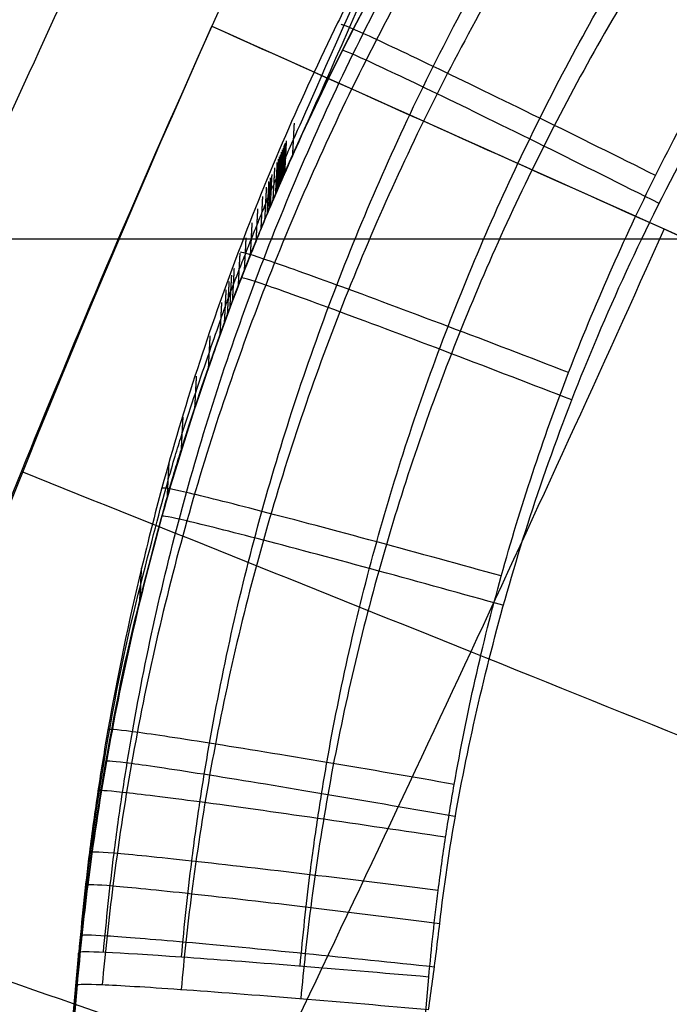
# Model space of a CAD drawing. Units: millimetres. Extents: x -117 to -84, y 0 to 1125.
# Drawn here: x -110 to -110, y 29 to 30 of the extents above; entities that cross this region are included whole.
import ezdxf

# ---------------------------------------------------------------- set-up
doc = ezdxf.new("R2010")
doc.units = ezdxf.units.MM
doc.header["$MEASUREMENT"] = 0
doc.layers.add('2', color=7, linetype='Continuous')

msp = doc.modelspace()

# ---------------------------------------------------------------- linework, layer by layer
at = {"layer": '2', "extrusion": (1, 0, -2.340585561139e-14)}
msp.add_line((-114.7451396609635, 30.03299617804461, -0.1242860714614515), (-107.0254919756915, 30.03299617804461, 0.01046088010772905), dxfattribs=at)
at = {"layer": '2', "extrusion": (-0.9986265492782411, 0.05239289147043216, 2.336325577445568e-14)}
for p, q in [((-110.199656579076, 28.87621425343013, 8.292934616279052), (-110.1517494103423, 29.4234363599707, 8.283352125674956)), ((-110.4459367626597, 26.05713691076665, 7.493087076180028), (-110.1524721848142, 29.40966112776368, 7.49308707618002))]:
    msp.add_line(p, q, dxfattribs=at)
at = {"layer": '2'}
for centre, radius, start, end in [((-100.0000000000028, 25.71562500000047, -4.557837613876394), 15.98158412776, 271.3886064210803, 271.3886065974891), ((-100.0000000000027, 25.71562500000001, -8.35783761378536), 15.0672316087, 97.84541508762034, 277.8454150876263), ((-100.0000000000028, 25.71562500000012, -5.457837992039953), 14.73429043496244, 10.93826949988642, 191.173091353534), ((-100.0000054169689, 25.71562910492296, -8.357837612279237), 14.59568446335313, 101.7533405767751, 183.9374895984081), ((-100.0000000000026, 25.71562499999991, -8.357837613785993), 14.5956556053, 101.7534549648798, 183.9373752135487), ((-100.0000000000026, 25.7156249999999, -7.51001924534209), 14.09260120119094, 102.3916544073587, 183.2991781827471), ((-99.99999999919059, 25.71562500004314, -7.862200893037291), 14.09567464377734, 102.7085689669224, 182.9822610273934), ((-100.0000000000029, 25.71562500000007, -5.457837293473898), 12.51570955284094, 357.7945171191418, 208.8407364430429), ((-99.99999998744914, 25.71562498968033, -7.157837614468404), 12.71047226214547, 102.3567259846681, 183.3341043377877), ((-100.0000000000027, 25.71562499999996, -7.510019354681088), 12.70739879785546, 102.7054570378185, 182.9853733000269), ((-100.0000000014116, 25.71562499814112, -7.861110186919932), 12.70433011467667, 103.0454742489191, 182.6453560961188), ((-100.0000000000028, 25.71562500000001, -8.357837613786533), 11.5999999999977, 97.84541508762204, 277.8454150876237), ((-100.0000000000027, 25.71562500000002, -6.95783704741579), 11.57556289921, 97.84541508762216, 277.8454150876238), ((-100.0000000000026, 25.71562499999998, -8.357837613784081), 12.2043443947, 140.6079763490957, 183.5713561180166), ((-100.0000220060745, 25.71563482993634, -8.957837613784887), 10.99997589825807, 147.2385788344085, 155.8584842410376), ((-100.0000220061704, 25.7156348299883, -8.357837613784818), 10.99997589814934, 147.238578834366, 155.8584842410799)]:
    msp.add_arc(centre, radius, start, end, dxfattribs=at)
at = {"layer": '2', "extrusion": (-2.390527427034846e-14, 1.338753464104901e-15, -1)}
msp.add_arc((100.0108060338707, 25.50965827421012, 1.618930341034604), 11.49999999999783, 3.003266629863456, 170.4595232845274, dxfattribs=at)
at = {"layer": '2', "extrusion": (-2.34187669256869e-14, -3.664603343001005e-16, -1)}
msp.add_arc((100.0108060338684, 25.50965827421001, 2.438383977409329), 11.5, 3.003266629918813, 73.03368789154855, dxfattribs=at)
at = {"layer": '2', "extrusion": (-2.300368014838153e-14, -6.726109258749327e-16, -1)}
msp.add_arc((100.01080603387, 25.5096582742101, 3.257837613784271), 11.49999999999846, 3.00326662991879, 69.81859052124243, dxfattribs=at)
at = {"layer": '2', "extrusion": (-0.08719617704595257, -0.9960382196288454, 0.01745542171277083)}
msp.add_arc((-111.9980683417515, 8.626054828138143, -19.55746466113072), 0.299995348897038, 90.0355217008494, 180.0357827979983, dxfattribs=at)
at = {"layer": '2'}
for points, weights, knots in [([(-114.4697989621522, 22.85424144544456, -4.557837753973097), (-115.6569288880383, 28.85746871181708, -4.557837754134844), (-112.2456543541832, 33.93794341430782, -4.557837703892657), (-108.8343798203281, 39.01841811679856, -4.55783765365047), (-102.8284679732255, 40.19189252148527, -4.557837582516381), (-96.82255612612295, 41.36536692617199, -4.557837511382292), (-91.7498522694934, 37.94254750477765, -4.557837461140141), (-86.67714841286387, 34.51972808338331, -4.55783741089799), (-85.51733572111303, 28.51116339683536, -4.557837411059789)], [1, 0.9236618087892553, 1, 0.9236618087892553, 1, 0.9236618087892553, 1, 0.9236618087892553, 1], [0, 0, 0, 11.60139510926401, 11.60139510926401, 23.20279021852801, 23.20279021852801, 34.80418532779201, 34.80418532779201, 46.40558043705602, 46.40558043705602, 46.40558043705602]), ([(-85.5494563190022, 28.51178549616939, -6.357837933833513), (-86.70915803792832, 34.50511657174886, -6.357837933875227), (-91.77023094150694, 37.91839485200701, -6.357837917707596), (-96.83130384508554, 41.33167313226516, -6.357837901539967), (-102.8225100374671, 40.161042524117, -6.35783787865463), (-108.8137162298486, 38.99041191596884, -6.357837855769295), (-112.2177582486579, 33.9231223546034, -6.357837839601702), (-115.6218002674672, 28.85583279323794, -6.357837823434108), (-114.4402444133598, 22.86677182934154, -6.357837823475873)], [1, 0.9237049469891103, 1, 0.9237049469891103, 1, 0.9237049469891103, 1, 0.9237049469891103, 1], [0, 0, 0, 11.5733686315206, 11.5733686315206, 23.14673726304119, 23.14673726304119, 34.72010589456179, 34.72010589456179, 46.29347452608238, 46.29347452608238, 46.29347452608238]), ([(-110.9880837732624, 19.69078868449888, -6.357837481044996), (-113.9732015922028, 25.13504785220097, -6.357837497657866), (-111.4499964748962, 30.80817248481726, -6.357837459827251), (-108.9267913575895, 36.48129711743354, -6.357837421996636), (-102.8845897856162, 37.91052477977338, -6.357837359548666), (-96.84238821364293, 39.33975244211322, -6.357837297100696), (-92.04493749859847, 35.39826216453034, -6.357837259270132), (-87.24748678355402, 31.45677188694746, -6.357837221439568), (-87.47715708871004, 25.25208391514313, -6.357837238052499)], [1, 0.8960451285073027, 1, 0.8960451285073027, 1, 0.8960451285073027, 1, 0.8960451285073027, 1], [0, 0, 0, 11.5293211953618, 11.5293211953618, 23.0586423907236, 23.0586423907236, 34.58796358608541, 34.58796358608541, 46.1172847814472, 46.1172847814472, 46.1172847814472]), ([(-87.50999187559088, 25.21585948188569, -4.557837681978218), (-87.26185943457628, 31.41720699896238, -4.557837695281498), (-92.05203431532725, 35.36341048926936, -4.557837665413139), (-96.84220919607822, 39.30961397957633, -4.557837635544779), (-102.8813823945768, 37.87899526021541, -4.557837586132402), (-108.9205555930754, 36.44837654085449, -4.557837536720027), (-111.4313872527219, 30.7726388438674, -4.557837506851718), (-113.9422189123684, 25.09690114688031, -4.557837476983409), (-110.938494071846, 19.66588555219551, -4.557837490286751)], [1, 0.895675918852846, 1, 0.895675918852846, 1, 0.895675918852846, 1, 0.895675918852846, 1], [0, 0, 0, 11.52118795500318, 11.52118795500318, 23.04237591000635, 23.04237591000635, 34.56356386500953, 34.56356386500953, 46.08475182001271, 46.08475182001271, 46.08475182001271]), ([(-98.42326163789629, 14.27261825034692, -5.557837166272926), (-109.866268395784, 12.69587988710579, -5.557837166272656), (-111.4430067594404, 24.1388866480546, -5.557837557495397), (-113.0197451230968, 35.58189340900341, -5.557837948718137), (-101.5767383652038, 37.1586317722061, -5.557837948718406)], [1, 0.7071067811859536, 1, 0.7071067811859536, 1], [0, 0, 0, 18.14446602513067, 18.14446602513067, 36.28893205026134, 36.28893205026134, 36.28893205026134])]:
    msp.add_rational_spline(points, weights, degree=2, knots=knots, dxfattribs=at)
for points, weights in [([(-114.061347280855, 24.82494808089484, -7.157837611070333), (-114.8295889769685, 36.9533789173009, -7.157837611626729), (-102.9453556532935, 39.49385684281484, -7.157837612183418)], [1, 0.7572347014859886, 1]), ([(-112.1806249416437, 24.95538477138856, -8.357837612041052), (-112.8351798396553, 35.4420507784468, -8.357837612877441), (-102.5622784926572, 37.64797552286547, -8.357837613714084)], [1, 0.7578359236070409, 1])]:
    msp.add_rational_spline(points, weights, degree=2, dxfattribs=at)
for points, degree in [([(-111.1954233857848, 26.09645865867885, -3.557837613781734), (-111.1901641814586, 26.20265477521497, -3.557837613781359), (-111.1746198285584, 26.42824233310249, -3.557837613780555), (-111.1419569674387, 26.77328569437051, -3.5578376137793), (-111.0827532716284, 27.22376293010212, -3.557837613777622), (-110.9984958777851, 27.70307120418389, -3.557837613775785), (-110.8804084828151, 28.23129440308498, -3.5578376137737), (-110.7249251022787, 28.79149152776129, -3.557837613771412), (-110.5283045788837, 29.37783641640872, -3.557837613768935), (-110.2893452298584, 29.97659016266133, -3.557837613766315), (-110.0062392058872, 30.58013088146464, -3.557837613763565), (-109.6784310903536, 31.18019152365047, -3.557837613760721), (-109.3075884648309, 31.7688840190906, -3.557837613757808), (-108.8964330829838, 32.33966444561077, -3.557837613754858), (-108.4514365426021, 32.88296807500176, -3.557837613751916), (-107.9817760570954, 33.38809421536372, -3.557837613749047), (-107.4918192087869, 33.85408552247417, -3.557837613746258), (-106.9865500278615, 34.27977821045415, -3.557837613743571), (-106.4807111721462, 34.65874779391606, -3.557837613741041), (-105.9849925373582, 34.98939588061307, -3.557837613738698), (-105.5053350855223, 35.274462341869, -3.557837613736551), (-105.0585476250362, 35.51229913740189, -3.557837613734646), (-104.6430347550323, 35.70987935888201, -3.557837613732953), (-104.3079698888563, 35.85432352247663, -3.557837613731639), (-104.0953929488147, 35.93927756742227, -3.557837613730829), (-103.9953737518975, 35.97691224286537, -3.557837613730454)], 3), ([(-109.8432414896093, 29.44833155510279, 6.401825898075886), (-109.8360456875987, 29.51132803948957, 6.402930605835978), (-109.8125421420922, 29.64127807317495, 6.405217336513626), (-109.7536792300777, 29.84589908551963, 6.408838049033329), (-109.66002408317, 30.0667416340874, 6.412773362749498), (-109.5261201498867, 30.29607459523181, 6.416893505372899), (-109.3380747824865, 30.5281754959485, 6.421111437571379), (-109.0837973565171, 30.75351893544844, 6.425272180382117), (-108.7586339653192, 30.9479897239973, 6.428959628164108), (-108.3498000107877, 31.0862818699396, 6.431744357512074), (-108.0323355606176, 31.1093973110218, 6.432437779158169), (-107.8614668023266, 31.10621399602966, 6.432538636665723)], 3), ([(-110.099251444098, 29.72444329252402, 6.704532366860203), (-110.055674343616, 29.90392933143652, 6.706827762481044), (-109.9896587076223, 30.07579594377573, 6.709057794945222), (-109.9038598864516, 30.23748143563559, 6.711171206203268)], 3), ([(-110.0379187472633, 30.21453455936634, -8.35783761378478), (-110.0379192055496, 30.21453353684273, -8.35783761378478), (-110.0379196638363, 30.21453251431906, -8.357837613784325), (-110.0379201221233, 30.21453149179534, -8.357837613783413)], 3), ([(-109.9688746256683, 30.10403246212351, 6.678283614681954), (-109.9681464975909, 30.11791083395855, 7.474468525348671), (-109.9674183695135, 30.13178920579358, 8.270653436015388)], 2), ([(-109.9775888943119, 30.08433511761772, 6.678634930276065), (-109.9768607662345, 30.09821348945275, 7.474819840942748), (-109.9761326381571, 30.11209186128778, 8.271004751609432)], 2), ([(-109.9772635745132, 30.08508062076299, 6.678621637830942), (-109.9765354464358, 30.09895899259802, 7.474806548497632), (-109.9758073183584, 30.11283736443306, 8.270991459164323)], 2), ([(-109.9769497762792, 30.08579910997929, 6.678608826804803), (-109.9762216482018, 30.09967748181432, 7.474793737471501), (-109.9754935201244, 30.11355585364935, 8.270978648138199)], 2), ([(-109.9766473422485, 30.08649101200001, 6.67859648961519), (-109.9759192141711, 30.10036938383504, 7.474781400281893), (-109.9751910860937, 30.11424775567007, 8.270966310948598)], 2), ([(-109.9763561150487, 30.08715675355963, 6.678584618679809), (-109.9756279869713, 30.10103512539466, 7.474769529346519), (-109.9748998588939, 30.11491349722969, 8.27095444001323)], 2), ([(-109.975568306336, 30.08893842892694, 6.678552841665725), (-109.9748401782586, 30.10281680076197, 7.47473775233244), (-109.9741120501812, 30.11669517259701, 8.270922662999155)], 2), ([(-109.9806251137913, 30.07734738304305, 6.678759510802778), (-109.9798969857139, 30.09122575487808, 7.474944421469408), (-109.9791688576365, 30.10510412671311, 8.271129332136036)], 2), ([(-109.9797915788689, 30.0792709091882, 6.678725219357583), (-109.9790634507915, 30.09314928102323, 7.474910130024226), (-109.9783353227141, 30.10702765285826, 8.271095040690868)], 2), ([(-109.9790085366285, 30.08107443108854, 6.678693065894388), (-109.9782804085511, 30.09495280292357, 7.474877976561045), (-109.9775522804737, 30.1088311747586, 8.271062887227702)], 2), ([(-109.9782747281005, 30.08276136260925, 6.678662989753327), (-109.9775466000231, 30.09663973444428, 7.474847900419997), (-109.9768184719457, 30.11051810627931, 8.271032811086666)], 2), ([(-109.9834412643715, 30.07082264047742, 6.678875819615795), (-109.9827131362941, 30.08470101231244, 7.475060730282384), (-109.9819850082167, 30.09857938414747, 8.271245640948973)], 2), ([(-109.9824486975676, 30.07312666255388, 6.678834750273001), (-109.9817205694902, 30.0870050343889, 7.475019660939603), (-109.9809924414128, 30.10088340622393, 8.271204571606205)], 2), ([(-109.9815104003654, 30.07530043878705, 6.678796000888305), (-109.980782272288, 30.08917881062208, 7.474980911554921), (-109.9800541442106, 30.10305718245711, 8.271165822221537)], 2), ([(-109.9879794070518, 30.06023581642314, 6.679064509740775), (-109.9872512789744, 30.07411418825817, 7.47524942040731), (-109.986523150897, 30.0879925600932, 8.271434331073845)], 2), ([(-109.9855942426718, 30.06581020333189, 6.678965160809719), (-109.9848661145944, 30.07968857516692, 7.47515007147628), (-109.984137986517, 30.09356694700195, 8.271334982142841)], 2), ([(-109.9906068292929, 30.05407216882181, 6.679174351678177), (-109.9898787012155, 30.06795054065684, 7.475359262344684), (-109.9891505731381, 30.08182891249186, 8.271544173011192)], 2), ([(-109.9892622064545, 30.05722935714201, 6.679118088754368), (-109.9885340783771, 30.07110772897704, 7.475302999420889), (-109.9878059502997, 30.08498610081207, 8.27148791008741)], 2), ([(-109.9926243882788, 30.04923427774343, 6.679260526499642), (-109.9918962602014, 30.06311264957846, 7.475445437166137), (-109.991168132124, 30.07699102141349, 8.271630347832632)], 2), ([(-109.9958844488536, 30.04128826536135, 6.679402015561751), (-109.9951563207762, 30.05516663719638, 7.475586926228233), (-109.9944281926988, 30.0690450090314, 8.271771836894715)], 2), ([(-110.0000831336483, 30.03095520188996, 6.679585971920944), (-109.9993550055709, 30.04483357372498, 7.475770882587414), (-109.9986268774935, 30.05871194556001, 8.271955793253882)], 2), ([(-110.0049165652933, 30.01895615754297, 6.679799548634303), (-110.0041884372159, 30.032834529378, 7.47598445930076), (-110.0034603091386, 30.04671290121303, 8.272169369967216)], 2), ([(-110.0100808664164, 30.00601220253437, 6.680029898758664), (-110.009352738339, 30.0198905743694, 7.476214809425107), (-110.0086246102616, 30.03376894620443, 8.272399720091551)], 2), ([(-110.0152721596405, 29.99284440707713, 6.680264175351157), (-110.0145440315631, 30.00672277891216, 7.476449086017588), (-110.0138159034857, 30.02060115074718, 8.27263399668402)], 2), ([(-110.0201865675915, 29.98017384138508, 6.68048953146895), (-110.0194584395141, 29.99405221322011, 7.476674442135368), (-110.0187303114367, 30.00793058505513, 8.272859352801786)], 2), ([(-110.0245202129, 29.96872157567255, 6.680693120168577), (-110.0237920848226, 29.98259994750757, 7.476878030834983), (-110.0230639567452, 29.9964783193426, 8.273062941501388)], 2), ([(-110.0224449779108, 29.97425035414292, 6.68059484968023), (-110.0217168498334, 29.98812872597794, 7.476779760346643), (-110.020988721756, 30.00200709781297, 8.272964671013055)], 2), ([(-110.0271352600137, 29.96152214254814, 6.680821005660923), (-110.0264071319363, 29.97540051438317, 7.477005916327322), (-110.0256790038589, 29.9892788862182, 8.273190826993721)], 2), ([(-110.0308818451882, 29.95095709177657, 6.681008592357204), (-110.0301537171108, 29.9648354636116, 7.477193503023597), (-110.0294255890334, 29.97871383544662, 8.27337841368999)], 2), ([(-110.0408301219132, 29.92231307499512, 6.681516986738496), (-110.0401019938358, 29.93619144683014, 7.477701897404876), (-110.0393738657584, 29.95006981866517, 8.273886808071257)], 2), ([(-110.0524860274697, 29.88795540073123, 6.682126538068324), (-110.0517578993923, 29.90183377256626, 7.478311448734692), (-110.0510297713149, 29.91571214440128, 8.27449635940106)], 2), ([(-109.3535152118521, 29.90779069110578, -8.357837613784787), (-109.8250084025923, 28.85580016302538, -8.357837613785064), (-110.5701591808198, 27.7778381510729, -7.709267123484197), (-110.9441444923991, 26.82213858247895, -6.916782276761667)], 3), ([(-110.0639705462611, 29.85304994438951, 6.682745481100516), (-110.0632424181837, 29.86692831622453, 7.478930391766871), (-110.0625142901064, 29.88080668805956, 8.275115302433226)], 2), ([(-110.075980177051, 29.81297930921736, 6.683454939062049), (-110.0752520489736, 29.82685768105239, 7.47963984972839), (-110.0745239208963, 29.84073605288742, 8.275824760394734)], 2), ([(-110.0995134760807, 29.72399300984428, 6.685027589071344), (-110.0987853480033, 29.73787138167931, 7.481212499737673), (-110.0980572199259, 29.75174975351433, 8.277397410404001)], 2), ([(-110.099251444098, 29.72444329252402, 6.704532366860203), (-110.0988327730591, 29.73354029522212, 7.228820659127228), (-110.0984141020167, 29.74263729799894, 7.753108955931653), (-110.0979954306785, 29.75173430720273, 8.277397623142491)], 3), ([(-110.1532054412817, 29.39567966703326, 6.690799551357417), (-110.1424487171418, 29.5170860670775, 6.688673468065986), (-110.1220600222147, 29.63646720388597, 6.686573878679491), (-110.0995134804089, 29.72399299303892, 6.685027589368046)], 3), ([(-110.1440039595424, 29.48124202550847, 6.70141917564346), (-110.1336818883247, 29.56257694439759, 6.702464178063902), (-110.118820713873, 29.64384109454075, 6.7035020837245), (-110.099251444098, 29.72444329252402, 6.704532366860203)], 3), ([(-110.0995134804089, 29.72399299303892, 6.685027589368046), (-110.0994261349719, 29.72414309286728, 6.691529181865199), (-110.099338789535, 29.72429319269564, 6.698030774362351), (-110.099251444098, 29.72444329252402, 6.704532366860203)], 3), ([(-108.6691116764405, 29.60104682284416, -8.357837613784778), (-109.2906516551031, 28.2142735832057, -8.357837613785282), (-110.1810502162691, 26.88085448658936, -6.81749275882963), (-110.0948641147713, 25.76406974555679, -5.709309476360998)], 3), ([(-110.1531859021667, 29.39584414493836, 6.700298224215211), (-110.1506991472796, 29.42264498136803, 6.700705999577703), (-110.1476548295085, 29.45253343616694, 6.701050360622181), (-110.1440039595424, 29.48124202550847, 6.70141917564346)], 3), ([(-110.1440038099474, 29.48124238495744, 6.701397549187551), (-110.1476472558279, 29.45253314606413, 6.701028264851938), (-110.1506838699135, 29.4226440164813, 6.700683433214028), (-110.1531637164043, 29.39584257113872, 6.700275189292318)], 3), ([(-110.122520699708, 29.48046207455016, 6.590499355762269), (-110.126159156834, 29.45209881602746, 6.590098658190023), (-110.1292063481382, 29.42263970406027, 6.589711453920064), (-110.131688105872, 29.39601848839251, 6.589289713728624)], 3), ([(-110.0553095972388, 29.47372048827717, 6.488621650037932), (-110.0588384697011, 29.44628775387347, 6.488186928307025), (-110.0617812528435, 29.41801234764304, 6.487753447819895), (-110.064223699061, 29.39185777890235, 6.487316955495632)], 3), ([(-109.9535294534382, 29.46197023340442, 6.422178433243261), (-109.9568645142556, 29.43590182770692, 6.421731321000058), (-109.9596086838933, 29.40936915805191, 6.421280055141722), (-109.9619771650531, 29.38390017147116, 6.420838772448102)], 3), ([(-109.8527956599279, 29.3744796402646, 6.400531557068373), (-109.8515926771202, 29.38282073365871, 6.40067785741008), (-109.849281014073, 29.39941270404993, 6.400968801621967), (-109.8461014560956, 29.42403228619499, 6.401400283557837), (-109.8441639094812, 29.44026209465203, 6.401684582136747), (-109.8432414896093, 29.44833155510279, 6.401825898075886)], 3), ([(-110.1517405116384, 29.42343071507553, 8.283169464039371), (-110.2990677167643, 27.7402998336571, 8.313204879118182), (-110.4463949218901, 26.05716895223867, 8.343240294196992)], 2), ([(-110.1532054412817, 29.39567966703352, 6.690799551357233), (-110.1524773132043, 29.40955803886855, 7.486984462023839), (-110.1517491851269, 29.42343641070357, 8.283169372690447)], 2), ([(-110.1517405116384, 29.42343071507553, 8.283169464039371), (-110.1522223083707, 29.41423519386341, 7.755545841730241), (-110.1527041050999, 29.40503967265066, 7.227922219421156), (-110.1531859021667, 29.39584414493836, 6.700298224215211)], 3), ([(-110.1468654223887, 26.04144611795278, 8.642162386221777), (-110.0487824767057, 27.16179862544311, 8.622543720196543), (-109.9506995310228, 28.28215113293342, 8.602925054170356), (-109.8526165225627, 29.40250435749532, 8.583306375586469)], 3), ([(-110.1531859021667, 29.39584414493836, 6.700298224215211), (-110.299331349701, 27.72647442966682, 6.671615795044908), (-110.4454767972352, 26.05710471439527, 6.642933365874605)], 2), ([(-110.1531859021667, 29.39584414493836, 6.700298224215211), (-110.1532445156012, 29.3957938879474, 6.697130696278199), (-110.1532508389787, 29.39573903718559, 6.693963991409701), (-110.1532054412817, 29.39567966703326, 6.690799551357417)], 3), ([(-110.1532054412817, 29.39567966703326, 6.690799551357417), (-110.1532480350995, 29.39573934644307, 6.693985495464533), (-110.1532410165918, 29.39579414347448, 6.697152662318631), (-110.1531859021667, 29.39584414493836, 6.700298224215211)], 3), ([(-110.1531859021667, 29.39584414493836, 6.700298224215211), (-110.153192415205, 29.39578931897023, 6.697131999942735), (-110.1531989282434, 29.39573449300186, 6.69396577565683), (-110.1532054412817, 29.39567966703326, 6.690799551357417)], 3)]:
    msp.add_open_spline(points, degree=degree, dxfattribs=at)
for points, knots in [([(-110.1306028084146, 29.423714232625, 8.393609168692963), (-110.1281270433837, 29.45034267976442, 8.39314274166102), (-110.1232690758611, 29.49768431170352, 8.392313082639403), (-110.1145011325759, 29.56021447050457, 8.391215095263847), (-110.0975831481016, 29.66391623091767, 8.389391988557342), (-110.0630427065578, 29.81702213429519, 8.386691597613048), (-109.9968057835116, 30.0168667453117, 8.383147512883331), (-109.91153731646, 30.20993502398142, 8.379704142267366), (-109.8089563647919, 30.3931413806665, 8.376416843077555), (-109.6894042228912, 30.5653184937829, 8.373306275123857), (-109.5517345497118, 30.72647282735, 8.370371277377105), (-109.3997040107008, 30.87306808083342, 8.367676926966535), (-109.2367555609784, 31.00317431735194, 8.365260013453025), (-109.0608784880361, 31.11822791537555, 8.363093660352959), (-108.8720308725316, 31.21623671160064, 8.361212554911342), (-108.6762377972315, 31.29471834481999, 8.359665477458293), (-108.4753503661429, 31.35348164358508, 8.3584574531953), (-108.1993290089295, 31.40642994172662, 8.357282079162363), (-107.9871512999572, 31.41634707446539, 8.356915171677949), (-107.8458775531463, 31.40907722006527, 8.356912695319348)], [0.03383089850689076, 0.03383089850689076, 0.03383089850689076, 0.03383089850689076, 0.1204119338550792, 0.1735977237160962, 0.2267835135771367, 0.4395266730212984, 0.65226983246546, 0.8650129919095051, 1.077756151353667, 1.290499310797245, 1.50324247024164, 1.715985629686035, 1.928728789130431, 2.141471948574825, 2.354215108018054, 2.566958267462449, 2.77971626549546, 2.992474263527304, 3.417931812430407, 3.417931812430407, 3.417931812430407, 3.417931812430407]), ([(-107.8462884520625, 31.40168377907515, 6.727275541367052), (-107.8734358008174, 31.402972557985, 6.727273734371225), (-107.940100879405, 31.4054218331017, 6.727260367425892), (-108.0749313050386, 31.40374210529586, 6.727148775777396), (-108.2523647533355, 31.38906110974607, 6.726845987752304), (-108.4625596680327, 31.3503758696696, 6.726215607415374), (-108.6689996270728, 31.29152889685417, 6.725325328173145), (-108.8679031297756, 31.2135157289181, 6.724203970956545), (-109.1213549161642, 31.08430155997405, 6.72241538190955), (-109.3561882731705, 30.9159355589789, 6.720118165648241), (-109.5604724911274, 30.72078832301287, 6.71748158274324), (-109.7006070816674, 30.55853185854543, 6.715349464615461), (-109.8245802122013, 30.38145855557978, 6.71304136466664), (-109.9296219620839, 30.1948775629083, 6.710600217723403), (-110.0157605613405, 30.00135965444786, 6.708069540120083), (-110.0840277716344, 29.79704720028288, 6.705440901145098), (-110.1236538614721, 29.62169847191056, 6.703201227542126), (-110.1395405154961, 29.51641177978246, 6.701849929922794), (-110.1440038099476, 29.48124238495746, 6.701397549187529)], [0.03267628150622401, 0.03267628150622401, 0.03267628150622401, 0.03267628150622401, 0.1201593493883843, 0.2273085991513809, 0.4416070986774907, 0.6559055982036006, 0.8702040977297104, 1.08450259725582, 1.29880109678228, 1.727398095834733, 1.941696595360376, 2.155995094886019, 2.370293594412829, 2.584592093938472, 2.798890593464116, 3.013189092990925, 3.227487592516569, 3.334636842278613, 3.334636842278613, 3.334636842278613, 3.334636842278613]), ([(-107.8475642585895, 31.37934105553716, 6.61870595525447), (-107.8745135897059, 31.38061968813298, 6.618703998717146), (-107.9402621547449, 31.38303152820511, 6.618689425651665), (-108.0736263204568, 31.38138572924315, 6.618568064351934), (-108.2490442881193, 31.36689877766926, 6.618237609401801), (-108.4569493594567, 31.32870487586944, 6.617550597080276), (-108.6611902989809, 31.27057715714081, 6.616582552593321), (-108.8579623149411, 31.19352637890313, 6.615360371355005), (-109.1086710141095, 31.06592830502538, 6.613404950416711), (-109.341141020849, 30.89955912552922, 6.610903248133518), (-109.5434999123582, 30.70662522210897, 6.608038236052925), (-109.6822933096655, 30.54627030751521, 6.605708250683653), (-109.8051574255729, 30.37122930514979, 6.603186023226129), (-109.9093464239239, 30.18668757820231, 6.600527002375285), (-109.9948672390464, 29.99520836223053, 6.597775003483411), (-110.0627114840294, 29.79305974445005, 6.594907230668584), (-110.1021789944554, 29.61952869232371, 6.592462499996854), (-110.1180532507402, 29.51528766289771, 6.590991348904006), (-110.1225206997066, 29.48046207454973, 6.590499355762068)], [0.03287621031573405, 0.03287621031573405, 0.03287621031573405, 0.03287621031573405, 0.1201593493883843, 0.2273085991513809, 0.4416070986774907, 0.6559055982036006, 0.8702040977297104, 1.08450259725582, 1.29880109678228, 1.727398095834733, 1.941696595360376, 2.155995094886019, 2.370293594412829, 2.584592093938472, 2.798890593464116, 3.013189092990925, 3.227487592516569, 3.334636841230385, 3.334636841230385, 3.334636841230385, 3.334636841230385]), ([(-110.0639342791494, 29.41969637957795, 8.495348334914546), (-110.0615020231697, 29.44585509971103, 8.494890135526848), (-110.0568223197753, 29.49138313678609, 8.494092252469201), (-110.0483245969128, 29.55201474878496, 8.493027605958622), (-110.0319238547647, 29.65253050154609, 8.491260507871274), (-109.9984516374976, 29.80090868763912, 8.488643503112351), (-109.9342667378258, 29.9945634182224, 8.485209191372364), (-109.8515559232691, 30.18183314639852, 8.481869234847021), (-109.7520978751987, 30.35946560895141, 8.478681950676428), (-109.6362886800732, 30.52623616665785, 8.475669047888038), (-109.5029345414603, 30.68235405089238, 8.47282578759772), (-109.3554902499075, 30.82452532578478, 8.470212746182671), (-109.1973977919824, 30.95075688883322, 8.467867813364043), (-109.0269647878058, 31.06224171212696, 8.46576864661898), (-108.8440621118646, 31.15717170743297, 8.463946644811033), (-108.654290238756, 31.23323695618559, 8.462447194094008), (-108.4594875931941, 31.29022909709479, 8.461275607711444), (-108.1919151221592, 31.34156550895187, 8.460136057301897), (-107.986215056026, 31.3511770978671, 8.459780399722142), (-107.8492156507, 31.34412151255152, 8.459778097396072)], [0.03412047240447169, 0.03412047240447169, 0.03412047240447169, 0.03412047240447169, 0.1204119338550792, 0.1735977237160962, 0.2267835135771367, 0.4395266730212984, 0.65226983246546, 0.8650129919095051, 1.077756151353667, 1.290499310797245, 1.50324247024164, 1.715985629686035, 1.928728789130431, 2.141471948574825, 2.354215108018054, 2.566958267462449, 2.77971626549546, 2.992474263527304, 3.417931359261136, 3.417931359261136, 3.417931359261136, 3.417931359261136]), ([(-107.8509972614372, 31.31294293945073, 6.519340934565927), (-107.8774763713352, 31.31419945187429, 6.519338816081234), (-107.9407818574573, 31.31651342803175, 6.519322948230645), (-108.0701462244827, 31.31493181871501, 6.519191133233099), (-108.239889333008, 31.30090716302664, 6.518831053413518), (-108.4413108048463, 31.26392833452227, 6.518083384488381), (-108.6392729117068, 31.20760557942459, 6.517032008501946), (-108.8298850880204, 31.13299699720447, 6.515701724248045), (-109.07254050992, 31.00954800216267, 6.513567289450167), (-109.2978387982864, 30.84839714357144, 6.510845883493484), (-109.4940949352693, 30.66137931404335, 6.507735014742567), (-109.6284758518493, 30.50618671761718, 6.505191811298137), (-109.7474830354048, 30.33676966942112, 6.502438506886705), (-109.8484956475221, 30.15797879604944, 6.49954403392075), (-109.931472242363, 29.9723657186477, 6.496552504670469), (-109.9972550633832, 29.77657833563372, 6.493425527475645), (-110.0355425609485, 29.60852050803484, 6.490758159685734), (-110.0509661358039, 29.50748567122034, 6.489156720969529), (-110.0553095972397, 29.47372048827706, 6.488621650037992)], [0.03307613912524408, 0.03307613912524408, 0.03307613912524408, 0.03307613912524408, 0.1201593493883843, 0.2273085991513809, 0.4416070986774907, 0.6559055982036006, 0.8702040977297104, 1.08450259725582, 1.29880109678228, 1.727398095834733, 1.941696595360376, 2.155995094886019, 2.370293594412829, 2.584592093938472, 2.798890593464116, 3.013189092990925, 3.227487592516569, 3.334636840182157, 3.334636840182157, 3.334636840182157, 3.334636840182157]), ([(-109.9625394894022, 29.4118959786052, 8.562198734165401), (-109.9601718269716, 29.43736883811657, 8.56175254914892), (-109.9557590431594, 29.48020058104297, 8.561001909544343), (-109.9476648286068, 29.53799789800898, 8.559987036906133), (-109.9320514823423, 29.63366360418683, 8.558305200513594), (-109.9002054186464, 29.77484480538097, 8.555815134207467), (-109.8391443056296, 29.95907670581774, 8.552547929448927), (-109.7603269953145, 30.13751932412855, 8.549365399774063), (-109.6656229310087, 30.30666667020282, 8.54633036806265), (-109.5555116081474, 30.4652068502463, 8.543466140563932), (-109.4287269915455, 30.61365776856455, 8.540762531824258), (-109.2882643250345, 30.74909444011278, 8.538273266739566), (-109.1375641232087, 30.86942759373818, 8.536037910009656), (-108.9754186025263, 30.97547971792989, 8.534041020218842), (-108.8015658900831, 31.0657227525606, 8.532308993634567), (-108.620960047192, 31.13810997925924, 8.530882037385815), (-108.4354203242802, 31.19240428238486, 8.529765948400293), (-108.1807096767423, 31.24128272423647, 8.528681005501866), (-107.9848704053504, 31.25042923157146, 8.528342472708491), (-107.8543774576114, 31.24370523991484, 8.528340340637437)], [0.03441004630205273, 0.03441004630205273, 0.03441004630205273, 0.03441004630205273, 0.1204119338550792, 0.1735977237160962, 0.2267835135771367, 0.4395266730212984, 0.65226983246546, 0.8650129919095051, 1.077756151353667, 1.290499310797245, 1.50324247024164, 1.715985629686035, 1.928728789130431, 2.141471948574825, 2.354215108018054, 2.566958267462449, 2.77971626549546, 2.992474263527304, 3.417930906091864, 3.417930906091864, 3.417930906091864, 3.417930906091864]), ([(-107.8560605538285, 31.21316804883989, 6.453875201955428), (-107.8818622664239, 31.21439334548952, 6.453873007919283), (-107.9415902467815, 31.21656452310276, 6.453856609271272), (-108.065066199863, 31.21506778521374, 6.453720731793789), (-108.2264006201713, 31.20170053086399, 6.45334901615459), (-108.4182032948321, 31.16646681616434, 6.452577531801727), (-108.6068334491717, 31.11274613245109, 6.45149345627118), (-108.7882668394245, 31.04166813265687, 6.450120781588287), (-109.0188820669201, 30.92423454811688, 6.447916215625183), (-109.2333851343893, 30.77068188654144, 6.445108874429355), (-109.4203760108022, 30.59232432136615, 6.441902047527435), (-109.5480108329654, 30.44471586051045, 6.439275748814111), (-109.6610626417679, 30.28359717071913, 6.436432553929348), (-109.7571144649865, 30.11332765032849, 6.433446652274784), (-109.8360568974174, 29.93644493144794, 6.430362285590074), (-109.8984988368803, 29.75016808789715, 6.427135043799801), (-109.9347960470838, 29.59033399227812, 6.424381742475975), (-109.9494145380446, 29.49413434977996, 6.422730096064145), (-109.9535294534372, 29.46197023340421, 6.422178433243422)], [0.03327606793475413, 0.03327606793475413, 0.03327606793475413, 0.03327606793475413, 0.1201593493883843, 0.2273085991513809, 0.4416070986774907, 0.6559055982036006, 0.8702040977297104, 1.08450259725582, 1.29880109678228, 1.727398095834733, 1.941696595360376, 2.155995094886019, 2.370293594412829, 2.584592093938472, 2.798890593464116, 3.013189092990925, 3.227487592516569, 3.334636839133929, 3.334636839133929, 3.334636839133929, 3.334636839133929]), ([(-109.8526165225627, 29.40250435749532, 8.583306375586469), (-109.8503195521385, 29.42722944974993, 8.582873289623906), (-109.846070240279, 29.46714492183881, 8.582173633309726), (-109.8384446775136, 29.52188509076656, 8.581212478702266), (-109.8236736450423, 29.61228457952499, 8.579623208560758), (-109.79360242307, 29.74565387987462, 8.577270935374289), (-109.7359289761244, 29.91965635824079, 8.574185138744465), (-109.6613392351336, 30.08851665572273, 8.571173505630059), (-109.571795688911, 30.24845282841096, 8.568303754177181), (-109.4678698474077, 30.39805839961738, 8.565600923466972), (-109.348216863197, 30.53818632402274, 8.56304891567737), (-109.2153332154257, 30.66631213952104, 8.560694018020085), (-109.0726577926922, 30.7802421956151, 8.55857761315288), (-108.9195088849196, 30.88039672446793, 8.556691752532403), (-108.7554804973218, 30.96555193116317, 8.555057396948488), (-108.5848250126711, 31.03394577950958, 8.553709149508212), (-108.4093406979622, 31.08531381343201, 8.552653264522613), (-108.1685931258856, 31.13150486286571, 8.551627935399145), (-107.9834547978654, 31.14022275007811, 8.551306660205844), (-107.8600247260013, 31.13386186517196, 8.551304657964778)], [-1, -1, -1, -1, -0.9746653934657, -0.9589449838925, -0.9432245743193, -0.8803429360267, -0.817461297734, -0.7545796594413, -0.6916980211486, -0.628816382856, -0.5659347445633, -0.5030531062706, -0.440171467978, -0.3772898296853, -0.3144081913926, -0.2515265531, -0.188640528886, -0.1257545046721, 0, 0, 0, 0]), ([(-109.9057371430485, 30.2662852911822, 8.268252613678547), (-109.9141995570923, 30.25007686301656, 8.268542883334588), (-109.9544288719596, 30.17065688146271, 8.26996405084617), (-110.0183235655396, 30.02342865361107, 8.272588832579936), (-110.0694134124355, 29.8659440359564, 8.275380684074156), (-110.0925743412281, 29.77466046041943, 8.276993037571973), (-110.0979954306785, 29.75173430720273, 8.277397623142491)], [-1, -1, -1, -1, -0.9002122414135401, -0.514469099903295, -0.1287259583928386, 0, 0, 0, 0]), ([(-110.0987853664121, 29.73787131176656, 7.481212612708031), (-110.0875120734496, 29.78163428939794, 7.480439466583922), (-110.0733315776813, 29.83500989668551, 7.479496103136568), (-110.06358366117, 29.86616002550057, 7.478944207721567), (-110.0517882861282, 29.9019199103418, 7.478310086783567), (-110.0398105900581, 29.93716298021228, 7.477684807757567), (-110.0312861950444, 29.96167454792885, 7.477249748643566), (-110.0261838819344, 29.9760596143617, 7.476994335063567), (-110.0236966465006, 29.98289382599746, 7.476872932666566), (-110.0217820403858, 29.98796477837629, 7.476782789485567), (-110.0187077069962, 29.99603764460461, 7.476639259073567), (-110.0145970262836, 30.0066205341845, 7.476451028454566), (-110.0093462404922, 30.01993348172881, 7.476214167295566), (-110.0041344411685, 30.03298899679907, 7.475981829119566), (-109.9992466175163, 30.04511771902523, 7.475765942236566), (-109.9950091215784, 30.05554158113238, 7.475580367664565), (-109.9916548202143, 30.06371579130592, 7.475434814680566), (-109.9897094568669, 30.06836606636983, 7.475351976235566), (-109.9885593370455, 30.07104474766761, 7.475304232088566), (-109.9867931039243, 30.07519162028457, 7.475230332315565), (-109.9848345625377, 30.0797645321794, 7.475148830342565), (-109.9830337809237, 30.08395766874719, 7.475074092543565), (-109.9817116904055, 30.08702633259773, 7.475019393303565), (-109.9807733964122, 30.08920005291511, 7.474980644896565), (-109.9798883570605, 30.09124633115674, 7.474944166646566), (-109.9790550890164, 30.09316916340888, 7.474909887540566), (-109.9782719910103, 30.09497271302957, 7.474877733543566), (-109.9775393976359, 30.09665681369669, 7.474847707858565), (-109.9769649145826, 30.09797484439263, 7.474824207767565), (-109.9765375726214, 30.09895439155339, 7.474806742378565), (-109.9762043084241, 30.09971666987418, 7.474793150258566), (-109.9759750822805, 30.10024383151826, 7.474783751623566), (-109.9755047194367, 30.10131090420759, 7.474764721225565), (-109.9757804491653, 30.10069698814788, 7.474775674612565), (-109.9685340112594, 30.117041587593, 7.474484143386126), (-109.9433070798402, 30.17389860668657, 7.4734699929317), (-109.9080873194249, 30.25326372840421, 7.472054363030583)], [0.005932454357907539, 0.005932454357907539, 0.005932454357907539, 0.005932454357907539, 0.03793897092708956, 0.06994548749627258, 0.1019520040654356, 0.1339585206346486, 0.1659650372037616, 0.1819682954884181, 0.1979715537729747, 0.2139748120575312, 0.2299780703421876, 0.2619845869113007, 0.2939911034805137, 0.3259976200497267, 0.3580041366188397, 0.3900106531880527, 0.4220171697572657, 0.4540236863263787, 0.4880306101812114, 0.5220375340359439, 0.5900513817454092, 0.6580652294549743, 0.6920721533097067, 0.7260790771644394, 0.760086001019172, 0.7940929248739046, 0.8280998487287371, 0.8621067725834698, 0.8961136964382024, 0.9131171583656186, 0.9301206202929349, 0.9471240822203513, 0.9641275441476674, 0.9726292751113755, 0.9811310060750837, 0.9981344659540864, 0.9981344659540864, 0.9981344659540864, 0.9981344659540864]), ([(-110.0995134804089, 29.72399299303892, 6.685027589368046), (-110.0882402018887, 29.767755915029, 6.684254444226816), (-110.0740597064388, 29.82113152159912, 6.683311080792244), (-110.0643117901163, 29.85228164998881, 6.682759185384821), (-110.0525164152924, 29.88804153433898, 6.682125064455571), (-110.0405387194377, 29.9232846037239, 6.68149978543822), (-110.0320143245743, 29.94779617110189, 6.681064726330252), (-110.0269120115527, 29.96218123733559, 6.6808093127538), (-110.024424776161, 29.96901544887644, 6.680687910358492), (-110.0225101700776, 29.97408640118454, 6.680597767178751), (-110.019435836738, 29.98215926730014, 6.680454236768758), (-110.0153251560912, 29.99274215673189, 6.680266006152398), (-110.0100743703826, 30.0060551040895, 6.680029144996725), (-110.0048625711403, 30.01911061897638, 6.679796806823991), (-109.9999747475638, 30.03123934103197, 6.679580919944031), (-109.995737251691, 30.04166320299237, 6.679395345374645), (-109.992382950378, 30.04983741305067, 6.679249792392698), (-109.9904375870598, 30.05448768804886, 6.679166953948869), (-109.9892874672552, 30.05716636930865, 6.679119209802545), (-109.9875212341602, 30.06131324186687, 6.679045310030592), (-109.9855626928022, 30.06588615369686, 6.678963808058747), (-109.9837619112147, 30.07007929020517, 6.678889070260807), (-109.9824398207158, 30.07314795401217, 6.678834371021582), (-109.9815015267362, 30.07532167429871, 6.678795622615132), (-109.9806164873973, 30.07736795251128, 6.67875914436565), (-109.9797832193654, 30.07929078473612, 6.678724865260135), (-109.9790001213707, 30.08109433433118, 6.678692711263592), (-109.9782675280069, 30.08277843497438, 6.678662685579019), (-109.9776930449619, 30.08409646565159, 6.678639185488351), (-109.9772657030068, 30.08507601279843, 6.678621720099599), (-109.9769324388143, 30.08583829110838, 6.678608127979793), (-109.9767032126741, 30.08636545274497, 6.678598729344927), (-109.976232849837, 30.08743252541911, 6.678579698947197), (-109.9765085795618, 30.08681860936816, 6.678590652334041), (-109.9692621421957, 30.1031632075959, 6.67829912112931), (-109.9440352147516, 30.160020217731, 6.677284970834661), (-109.9088154571504, 30.23938533310882, 6.675869341046396)], [0, 0, 0, 0, 0.03225806464932616, 0.06451612929865332, 0.09677419394796033, 0.1290322585973177, 0.1612903232465744, 0.1774193555713034, 0.1935483878959317, 0.2096774202205601, 0.2258064525452891, 0.2580645171945458, 0.2903225818439031, 0.3225806464932606, 0.3548387111425171, 0.3870967757918746, 0.4193548404412319, 0.4516129050904885, 0.4858870987804749, 0.5201612924703605, 0.5887096798501317, 0.6572580672300034, 0.691532260919889, 0.7258064546097746, 0.7600806482996602, 0.7943548419895456, 0.8286290356795318, 0.8629032293694177, 0.8971774230593031, 0.9143145199042961, 0.9314516167491886, 0.9485887135941818, 0.9657258104390741, 0.9742943588615707, 0.9828629072840673, 1, 1, 1, 1]), ([(-110.0379187472643, 30.21453455936678, -8.957837613784775), (-110.2745218462939, 29.68662820709294, -8.957837564988143), (-110.4639586399369, 29.1468222763087, -8.855503563464906), (-110.7385234064836, 28.15428431823866, -8.525846565280274), (-110.827280684422, 27.70246887819707, -8.29991376033713), (-111.0064076714792, 26.46290897553931, -7.491372548071793), (-111.0180712016239, 25.75863740087133, -6.756760725517069), (-110.9842551828218, 25.12728999449761, -6.13357354507283)], [-1, -1, -1, -1, -0.7434611341097904, -0.7434611341097904, -0.487936898068961, -0.487936898068961, 0, 0, 0, 0]), ([(-110.9988850660899, 25.55901304965622, -5.709309476360783), (-111.0054445101418, 26.01968396950929, -6.160019027135474), (-110.9892645278658, 26.44788655613029, -6.611048639032648), (-110.8939038220297, 27.26414431011698, -7.285923889804948), (-110.8514419198241, 27.56255840576706, -7.510784479325398), (-110.7271334482975, 28.15895120244497, -7.845538862613797), (-110.6762014698383, 28.38270381594993, -7.956875809492974), (-110.5517867791922, 28.82747365799053, -8.12167008228494), (-110.5028516435536, 28.99306516079903, -8.17641504780738), (-110.3947617849349, 29.31587556044963, -8.255648172746014), (-110.3532643765949, 29.43534280725889, -8.281809243805844), (-110.2389202285202, 29.73941629320941, -8.330506802172248), (-110.1738740232109, 29.91119260612129, -8.357837613784776), (-110.0379187472643, 30.21453455936686, -8.357837613784776)], [-1, -1, -1, -1, -0.5002331076347686, -0.5002331076347686, -0.250321231604889, -0.250321231604889, -0.1253709554864741, -0.1253709554864741, -0.06268547774323704, -0.06268547774323704, -0.03134273887161852, -0.03134273887161852, 0, 0, 0, 0]), ([(-110.0379187472643, 30.21453455936686, -8.357837613784776), (-109.8097841426407, 30.11228651884554, -8.357837610246682), (-109.3535152053522, 29.90779055969001, -8.357837603170687), (-108.6691117722228, 29.6010466087678, -8.357837592556516), (-107.8278933013616, 29.22401945657921, -8.3578375795104), (-107.21480932634, 28.9492402961574, -8.357837570002335), (-106.8298598471594, 28.77670912750202, -8.35783756403236)], [0, 0, 0, 0, 0.749999859335082, 1.499999897482858, 2.249999935630633, 3.515534650174987, 3.515534650174987, 3.515534650174987, 3.515534650174987]), ([(-110.0379187472643, 30.21453455936678, -8.957837613784775), (-109.9091273622874, 30.1568113035352, -8.957837613784775), (-109.6451318998738, 30.03849067503938, -8.957837613784779), (-109.2459322679043, 29.85957263259375, -8.957837613784784), (-108.8403197592377, 29.67778039074134, -8.95783761378479), (-108.4347072505716, 29.49598814888875, -8.957837613784793), (-108.0290947419053, 29.31419590703721, -8.957837613784799), (-107.4937957525627, 29.07427923470916, -8.957837613784806), (-107.0937009327755, 28.89495997633232, -8.95783761378481), (-106.8288100930791, 28.7762380469891, -8.957837613784813)], [-3.516685263682159, -3.516685263682159, -3.516685263682159, -3.516685263682159, -3.09327939286156, -2.648790966054379, -2.204302539247197, -1.759814112440016, -1.315325685632833, -0.8708372588256519, 0, 0, 0, 0]), ([(-109.6589266121288, 30.08706910692638, 8.57119653069082), (-109.6905389040568, 30.10284350891825, 8.570947066152044), (-109.7588674920749, 30.13671027515996, 8.557610444680106), (-109.8544289099856, 30.18316673654353, 8.488189175237599), (-109.9160346866634, 30.21199873875295, 8.38097949625914), (-109.9275740670077, 30.21639059971915, 8.30450900917174), (-109.9276064007666, 30.2157743072074, 8.269153075154922)], [0.03440916160216895, 0.03440916160216895, 0.03440916160216895, 0.03440916160216895, 0.1530499706791892, 0.271800768788225, 0.3905515668972133, 0.5093023645744313, 0.5093023645744313, 0.5093023645744313, 0.5093023645744313]), ([(-109.6557903818577, 30.06315963520805, 6.412714348260593), (-109.6873670814122, 30.07900780719154, 6.412958320095907), (-109.7552673715213, 30.11287857932458, 6.425109987846521), (-109.8510174212725, 30.15972963985611, 6.493225359947566), (-109.9135898179508, 30.18924805443446, 6.5991478991134), (-109.9258857174764, 30.19406009987524, 6.675217352910813), (-109.9264716669827, 30.19372127697189, 6.710599201541529)], [0.03552610749752512, 0.03552610749752512, 0.03552610749752512, 0.03552610749752512, 0.1549915349283908, 0.2744158234650586, 0.3938401120017264, 0.5132644005383942, 0.5132644005383942, 0.5132644005383942, 0.5132644005383942]), ([(-109.6515447225105, 30.04136499372791, -8.957837613784779), (-109.7055641205828, 29.92083749550333, -8.95783761378479), (-109.8159784821623, 29.68007198236221, -8.945173620774117), (-109.9863259134741, 29.32014548393114, -8.891614881446857), (-110.1590568260541, 28.96183491570526, -8.806749081167203), (-110.3897072486343, 28.48796504118289, -8.655271605028316), (-110.6237762797259, 28.00798582902312, -8.44522456977943), (-110.7908100947178, 27.65644916834293, -8.253037017553783), (-110.8490618429078, 27.53164395897217, -8.180274470288081)], [-3.400697076860602e-12, -3.400697076860602e-12, -3.400697076860602e-12, -3.400697076860602e-12, 0.06249999999685, 0.1249999999971, 0.1874999999973, 0.2499999999975, 0.3749999999979, 0.4453987937508675, 0.4453987937508675, 0.4453987937508675, 0.4453987937508675]), ([(-109.733194775083, 29.91883217424892, 8.574197003611815), (-109.7661639305798, 29.931526053835, 8.57400220752614), (-109.8374252762859, 29.95873572912854, 8.560784096235675), (-109.9370867496038, 29.99588656996624, 8.491529265268783), (-110.0013337153031, 30.01872523197547, 8.38442647217394), (-110.0133656023742, 30.02199950501902, 8.307975916271472), (-110.0133979360847, 30.02138321247722, 8.272619982255105)], [0.03441165913154377, 0.03441165913154377, 0.03441165913154377, 0.03441165913154377, 0.1530499706791892, 0.271800768788225, 0.3905515668972133, 0.5093023645745522, 0.5093023645745522, 0.5093023645745522, 0.5093023645745522]), ([(-109.7304262387377, 29.89533723362607, 6.409720763104963), (-109.7634122954551, 29.90812953508907, 6.409912964307621), (-109.834368537564, 29.93543964600662, 6.421986564872656), (-109.9344092773407, 29.97303354739168, 6.49019821895774), (-109.9996305530519, 29.99644486282583, 6.596397766318407), (-110.0122737674105, 29.99999346952968, 6.672629230603587), (-110.0127822208213, 29.9995603719679, 6.708068873851076)], [0.03555478084837369, 0.03555478084837369, 0.03555478084837369, 0.03555478084837369, 0.1549920211256829, 0.2744167967481899, 0.3938415723706969, 0.513266347993204, 0.513266347993204, 0.513266347993204, 0.513266347993204]), ([(-109.2459321570925, 29.85957287709769, -8.957837613784784), (-109.2978401264546, 29.74375637785945, -8.957837613784793), (-109.402393181825, 29.51287052735888, -8.944232394551017), (-109.5594961829211, 29.1693902722975, -8.887085346880506), (-109.715067154947, 28.82938963786957, -8.797109481265009), (-109.9189206892535, 28.38230918613258, -8.63761095778439), (-110.1640939186295, 27.83847983809955, -8.372357983124084), (-110.5221819255094, 27.01330845381424, -7.843982295039189), (-110.8017504890732, 26.26470690154071, -7.216729677564241), (-110.922474499152, 25.59781015622868, -6.584672738052605), (-110.9150767797984, 25.29316121130778, -6.280032750246788), (-110.8911356344457, 25.14841205686331, -6.133573545073085)], [-3.390554271110369e-12, -3.390554271110369e-12, -3.390554271110369e-12, -3.390554271110369e-12, 0.06249999999685, 0.1249999999971, 0.1874999999973, 0.2499999999975, 0.3749999999979, 0.4999999999983, 0.7499999999992, 0.8749999999996, 1.000000000000092, 1.000000000000092, 1.000000000000092, 1.000000000000092]), ([(-107.3902353916883, 28.67520204420634, -8.926816872258064), (-107.5104538027723, 28.72721959266089, -8.927950135884576), (-107.767551255465, 28.83747725812292, -8.930030310922874), (-108.1622949362964, 29.00427352881946, -8.932651756160864), (-108.5746912548905, 29.17584316422778, -8.934866308548365), (-108.988250302331, 29.34550036867738, -8.936670407196972), (-109.4024125939769, 29.51353827933705, -8.938137621569762), (-109.8063292539985, 29.67622823847516, -8.939401699609256), (-110.072266560458, 29.78276335771956, -8.940155431685875), (-110.2000698433726, 29.83385509109102, -8.940502867334642)], [-0.01234498727013127, -0.01234498727013127, -0.01234498727013127, -0.01234498727013127, 0.1180507087854, 0.2662135047206, 0.4143763006558, 0.562539096591, 0.7107018925262, 0.8588646884614, 0.995867431568154, 0.995867431568154, 0.995867431568154, 0.995867431568154]), ([(-109.7907627819454, 29.74504172436774, 8.57727900773214), (-109.8248054324531, 29.7544874517063, 8.577141542933724), (-109.8983871819592, 29.7746776831105, 8.564047698028427), (-110.0012927426723, 29.8020162956204, 8.49496735346237), (-110.0676296201499, 29.81853523601321, 8.387976631280562), (-110.0800512165421, 29.82063106035748, 8.311546973422336), (-110.0800835502982, 29.82001476784555, 8.276191039405445)], [0.0344141566609186, 0.0344141566609186, 0.0344141566609186, 0.0344141566609186, 0.1530499706791892, 0.271800768788225, 0.3905515668972133, 0.5093023645746731, 0.5093023645746731, 0.5093023645746731, 0.5093023645746731]), ([(-109.7893370014967, 29.72001676608748, 6.406611213389409), (-109.8233396407792, 29.72950514987154, 6.406797755696225), (-109.8966109215715, 29.74974561683732, 6.41883412967701), (-109.9999829906506, 29.77739496388985, 6.487050407422775), (-110.0673025278383, 29.79430341538372, 6.593544412199303), (-110.0801625558087, 29.79654193585762, 6.669947753262766), (-110.0805753233144, 29.7960292785706, 6.705448495675258)], [0.03609622079489892, 0.03609622079489892, 0.03609622079489892, 0.03609622079489892, 0.1549924913934384, 0.2744177594116302, 0.393843027429822, 0.5132682954480139, 0.5132682954480139, 0.5132682954480139, 0.5132682954480139]), ([(-110.0979954306785, 29.75173430720273, 8.277397623142491), (-110.109070696765, 29.70609815575182, 8.278203239630006), (-110.1222492568976, 29.64286664639269, 8.279317485914246), (-110.1355064855858, 29.56144724777825, 8.280748838899674), (-110.1443504986772, 29.49824680031807, 8.281858579705498), (-110.1492557670824, 29.4502561812748, 8.28269959453822), (-110.1517405116384, 29.42343071507553, 8.283169464039371)], [-1, -1, -1, -1, -0.5768578109706683, -0.4180900052420433, -0.259322199513488, 0, 0, 0, 0]), ([(-110.1524775999843, 29.40955480171415, 7.486984467022505), (-110.1524775044075, 29.40955588046552, 7.486984448131285), (-110.1417207822535, 29.53096329485543, 7.484858347160345), (-110.1213319081158, 29.65034550385312, 7.482758738920534), (-110.0987853665708, 29.73787130887663, 7.481212449332513)], [0.07484841834186459, 0.07484841834186459, 0.07484841834186459, 0.07484841834186459, 0.07485577496959, 0.9027957136238783, 0.9027957136238783, 0.9027957136238783, 0.9027957136238783]), ([(-108.8403195916742, 29.67778076046704, -8.95783761378479), (-108.8902858657078, 29.56629655365247, -8.957837613784795), (-108.9891389977624, 29.34446158072241, -8.943153485758089), (-109.1326897674614, 29.01632255526708, -8.8818919380755), (-109.2702554235596, 28.69401533548917, -8.786097775379497), (-109.4457111232041, 28.27358357474852, -8.6176694816459), (-109.6499865858951, 27.76859787710758, -8.341067867702753), (-109.9427359561048, 27.01150452828288, -7.800229951572643), (-110.1705811093949, 26.3283928701419, -7.172937574863815), (-110.2768775414906, 25.71189865271985, -6.55824744122075), (-110.2789844847063, 25.42681272714119, -6.26966450417964), (-110.2652134505874, 25.29038834040624, -6.133573545073102)], [-3.380411465360135e-12, -3.380411465360135e-12, -3.380411465360135e-12, -3.380411465360135e-12, 0.06249999999685, 0.1249999999971, 0.1874999999973, 0.2499999999975, 0.3749999999979, 0.4999999999983, 0.7499999999992, 0.8749999999996, 1.000000000000107, 1.000000000000107, 1.000000000000107, 1.000000000000107]), ([(-109.8309775773031, 29.56705190371332, 8.580418341568699), (-109.8657729460907, 29.57316538499072, 8.58033938055706), (-109.9409818897819, 29.58615434455663, 8.56737233754887), (-110.0461625309989, 29.60342646938565, 8.498470025224297), (-110.1139652242415, 29.61346183419577, 8.39159365935989), (-110.1266601536806, 29.61434865567746, 8.315185325709766), (-110.1266924874349, 29.61373236316536, 8.279829391692882)], [0.03441665419029342, 0.03441665419029342, 0.03441665419029342, 0.03441665419029342, 0.1530499706791892, 0.271800768788225, 0.3905515668972133, 0.5093023645746814, 0.5093023645746814, 0.5093023645746814, 0.5093023645746814]), ([(-109.8302456765852, 29.53949322829195, 6.403427049305177), (-109.8650798247568, 29.5456158924598, 6.403551989826658), (-109.9401610963244, 29.55860722178533, 6.415498076766643), (-110.0460568568366, 29.57602471663546, 6.483829399882151), (-110.1148308446622, 29.58623843808648, 6.590626172608227), (-110.1277690000025, 29.5871661623828, 6.667205879078864), (-110.1280730281915, 29.58659397873251, 6.702770032152582)], [0.03607220395102768, 0.03607220395102768, 0.03607220395102768, 0.03607220395102768, 0.1549932225850758, 0.2744192239118218, 0.393845225238568, 0.5132712265653141, 0.5132712265653141, 0.5132712265653141, 0.5132712265653141]), ([(-109.8383646879781, 29.52185439479484, 8.581212939074334), (-109.8732960296187, 29.52713497194367, 8.58114855352332), (-109.9487989495683, 29.53832393918283, 8.568213102136008), (-110.0543906500383, 29.55307988399842, 8.499355145938898), (-110.1224582206553, 29.56149462533022, 8.392507271546208), (-110.1352025422123, 29.56207924652114, 8.316104250747083), (-110.1352348759687, 29.56146295400873, 8.28074831673021)], [0.03441727857263713, 0.03441727857263713, 0.03441727857263713, 0.03441727857263713, 0.1530499706791892, 0.271800768788225, 0.3905515668972133, 0.5093023645746694, 0.5093023645746694, 0.5093023645746694, 0.5093023645746694]), ([(-109.844689584309, 29.47637802819557, 8.582011425954935), (-109.8797362073116, 29.48082867269735, 8.581961545146182), (-109.955488387362, 29.49022406358277, 8.569057532648896), (-110.0614286393238, 29.50247279194443, 8.500243719170017), (-110.1297208276272, 29.50927267745384, 8.393424198894259), (-110.1425070340034, 29.50955617385869, 8.317026465333306), (-110.1425393677601, 29.50893988134672, 8.281670531316433)], [0.03441790295498084, 0.03441790295498084, 0.03441790295498084, 0.03441790295498084, 0.1530499706791892, 0.271800768788225, 0.3905515668972133, 0.5093023645746574, 0.5093023645746574, 0.5093023645746574, 0.5093023645746574]), ([(-110.1440039595424, 29.48124202550847, 6.70141917564346), (-110.1437562686002, 29.48183519486922, 6.665823594418507), (-110.1308293142469, 29.48154001217073, 6.589157064587004), (-110.061587194559, 29.47462962016859, 6.482210945896073), (-109.9545703288067, 29.46225181464637, 6.413658963790968), (-109.8785751135133, 29.4528152995244, 6.401835949780383), (-109.8432414896093, 29.44833155510279, 6.401825898075886)], [-1, -1, -1, -1, -0.7501913068893531, -0.5003826137787062, -0.2505739206680591, 0, 0, 0, 0]), ([(-107.5357671167829, 28.40976814550764, -8.8423583762065), (-107.6436269925268, 28.45333245631604, -8.845759779532738), (-107.8914917320777, 28.55209397762806, -8.852694175079476), (-108.2807464487249, 28.70295162539551, -8.861737112483318), (-108.7047613382825, 28.86217694068445, -8.86975489137622), (-109.131523311572, 29.01781432751911, -8.876336393682672), (-109.5592989065975, 29.17033288651844, -8.881718547332532), (-109.964681247788, 29.31292135284659, -8.886227482316343), (-110.227577734251, 29.40450838768047, -8.888894141653227), (-110.3480499926349, 29.44631524224486, -8.890071458411892)], [0.003669794352348918, 0.003669794352348918, 0.003669794352348918, 0.003669794352348918, 0.1180507087854, 0.2662135047206, 0.4143763006558, 0.562539096591, 0.7107018925262, 0.8588646884614, 0.9841026592432509, 0.9841026592432509, 0.9841026592432509, 0.9841026592432509]), ([(-109.8477874263672, 29.41105506993874, 6.401171875699013), (-109.88315095579, 29.41481489297435, 6.401194856740831), (-109.9592675707695, 29.42270104917504, 6.413023110804248), (-110.0664957251767, 29.43290142594284, 6.481549484464738), (-110.1358851562641, 29.4384039556037, 6.58856025389874), (-110.1487967044801, 29.43843248274111, 6.665264237719981), (-110.1490196795051, 29.43783209142351, 6.700873412030923)], [0.03464710709947742, 0.03464710709947742, 0.03464710709947742, 0.03464710709947742, 0.1542645331542419, 0.2737750693352314, 0.393285605516221, 0.5127961416972107, 0.5127961416972107, 0.5127961416972107, 0.5127961416972107]), ([(-109.8527956599279, 29.3744796402646, 6.400531557068373), (-109.8881746773015, 29.37762550997684, 6.400697586744958), (-109.9262048202618, 29.38089995011041, 6.406747688819996), (-109.9999005006271, 29.38692248448735, 6.435720801474075), (-110.0355542806015, 29.38967024058294, 6.458602436172511), (-110.0942396020877, 29.39379051526353, 6.517108232220469), (-110.1172901223286, 29.39516514339545, 6.552713849248034), (-110.1454549414876, 29.39631217769509, 6.62328894396798), (-110.1519870911763, 29.39621662613542, 6.658038367038584), (-110.1532054412817, 29.39567966703326, 6.690799551357417)], [-1, -1, -1, -1, -0.750000000940511, -0.750000000940511, -0.5000000007242706, -0.5000000007242706, -0.2500000003621353, -0.2500000003621353, -0.02212679635872854, -0.02212679635872854, -0.02212679635872854, -0.02212679635872854])]:
    msp.add_open_spline(points, degree=3, knots=knots, dxfattribs=at)

doc.saveas('drawing.dxf')
